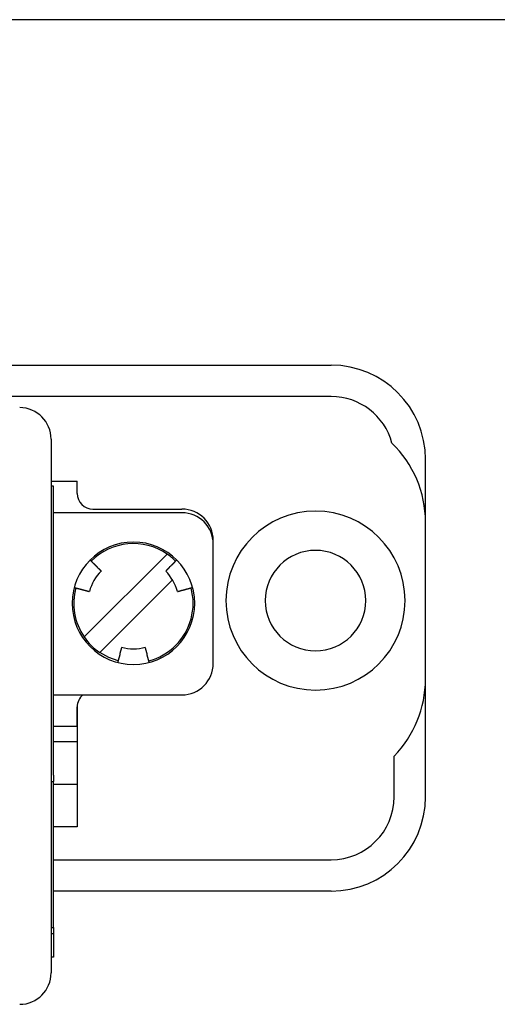
# Model space of a CAD drawing. Units: inches. Extents: x 2530 to 5631, y 475 to 4677.
# Drawn here: x 3918 to 3933, y 722 to 754 of the extents above; entities that cross this region are included whole.
import ezdxf

# ---------------------------------------------------------------- set-up
doc = ezdxf.new("R2010")
doc.units = ezdxf.units.IN
doc.header["$MEASUREMENT"] = 0

msp = doc.modelspace()

# ---------------------------------------------------------------- linework, layer by layer
at = {"color": 7, "linetype": 'Continuous'}
for p, q in [((3979.642, 753.609), (3872.525, 753.609)), ((3900.363, 742.609), (3928.193, 742.609)), ((3928.193, 741.609), (3900.363, 741.609)), ((3919.278, 740.254), (3919.278, 723.254)), ((3931.193, 737.609), (3931.193, 739.609)), ((3919.278, 738.909), (3920.108, 738.909)), ((3919.358, 738.754), (3919.278, 738.754)), ((3919.358, 729.554), (3919.358, 738.754)), ((3920.108, 738.524), (3920.108, 738.909)), ((3923.438, 737.909), (3919.358, 737.909)), ((3920.608, 738.024), (3923.438, 738.024)), ((3931.193, 732.609), (3931.193, 737.609)), ((3924.438, 733.109), (3924.438, 736.909)), ((3920.33, 733.951), (3922.971, 736.592)), ((3923.141, 735.771), (3920.825, 733.456)), ((3931.193, 728.859), (3931.193, 732.609)), ((3919.358, 732.109), (3923.438, 732.109)), ((3920.108, 731.724), (3920.108, 727.909)), ((3920.108, 731.109), (3920.108, 731.724)), ((3919.358, 731.109), (3920.108, 731.109)), ((3920.108, 730.609), (3919.358, 730.609)), ((3930.193, 728.859), (3930.193, 730.159)), ((3919.278, 729.354), (3919.358, 729.354)), ((3919.358, 729.554), (3919.358, 729.354)), ((3919.358, 724.701), (3919.358, 729.354)), ((3920.108, 729.249), (3919.358, 729.249)), ((3920.108, 727.909), (3919.358, 727.909)), ((3919.358, 726.859), (3928.193, 726.859)), ((3928.193, 725.859), (3919.358, 725.859)), ((3919.278, 724.701), (3919.358, 724.701)), ((3919.358, 724.701), (3919.358, 724.504)), ((3919.278, 724.504), (3919.358, 724.504)), ((3919.358, 724.504), (3919.358, 723.945)), ((3919.358, 723.754), (3919.278, 723.754)), ((3919.358, 723.945), (3919.358, 723.754))]:
    msp.add_line(p, q, dxfattribs=at)
at = {"color": 7, "linetype": 'Continuous', "flags": 128}
msp.add_lwpolyline([(3921.408, 733.188), (3921.112, 733.295), (3920.825, 733.456)], dxfattribs=at)
at = {"color": 7}
for points in [[(3920.87, 736.054, 0), (3920.87, 736.054, 0), (3920.87, 736.054, 0), (3920.87, 736.054, 0), (3920.87, 736.053, 0), (3920.87, 736.053, 0), (3920.87, 736.053, 0), (3920.87, 736.053, 0), (3920.87, 736.053, 0), (3920.87, 736.053, 0), (3920.87, 736.053, 0), (3920.87, 736.052, 0), (3920.87, 736.052, 0), (3920.87, 736.052, 0), (3920.87, 736.052, 0), (3920.87, 736.052, 0), (3920.87, 736.052, 0), (3920.87, 736.052, 0), (3920.87, 736.052, 0), (3920.87, 736.052, 0), (3920.87, 736.052, 0), (3920.87, 736.052, 0), (3920.87, 736.052, 0), (3920.87, 736.052, 0), (3920.87, 736.052, 0), (3920.87, 736.052, 0), (3920.87, 736.053, 0), (3920.87, 736.053, 0), (3920.87, 736.053, 0), (3920.87, 736.053, 0), (3920.87, 736.053, 0), (3920.87, 736.054, 0), (3920.87, 736.054, 0), (3920.87, 736.054, 0), (3920.87, 736.054, 0), (3920.87, 736.055, 0), (3920.87, 736.055, 0), (3920.87, 736.055, 0), (3920.87, 736.056, 0), (3920.87, 736.056, 0), (3920.87, 736.056, 0), (3920.87, 736.057, 0), (3920.87, 736.057, 0), (3920.86, 736.058, 0), (3920.86, 736.058, 0), (3920.86, 736.059, 0), (3920.86, 736.059, 0), (3920.86, 736.06, 0), (3920.86, 736.06, 0), (3920.86, 736.061, 0), (3920.86, 736.061, 0), (3920.86, 736.062, 0), (3920.86, 736.062, 0), (3920.86, 736.063, 0), (3920.86, 736.064, 0), (3920.86, 736.064, 0), (3920.86, 736.065, 0), (3920.86, 736.065, 0), (3920.86, 736.066, 0), (3920.86, 736.067, 0), (3920.86, 736.067, 0), (3920.85, 736.068, 0), (3920.85, 736.069, 0), (3920.85, 736.07, 0), (3920.85, 736.07, 0), (3920.85, 736.071, 0), (3920.85, 736.072, 0), (3920.85, 736.073, 0), (3920.85, 736.073, 0), (3920.85, 736.074, 0), (3920.85, 736.075, 0), (3920.85, 736.076, 0), (3920.85, 736.076, 0), (3920.85, 736.077, 0), (3920.84, 736.078, 0), (3920.84, 736.079, 0), (3920.84, 736.08, 0), (3920.84, 736.081, 0), (3920.84, 736.081, 0), (3920.84, 736.082, 0), (3920.84, 736.083, 0), (3920.84, 736.084, 0), (3920.84, 736.085, 0), (3920.84, 736.086, 0), (3920.84, 736.087, 0), (3920.83, 736.088, 0), (3920.83, 736.089, 0), (3920.83, 736.09, 0), (3920.83, 736.09, 0), (3920.83, 736.091, 0), (3920.83, 736.092, 0), (3920.83, 736.093, 0), (3920.83, 736.094, 0), (3920.83, 736.095, 0), (3920.83, 736.096, 0), (3920.83, 736.097, 0), (3920.82, 736.098, 0), (3920.82, 736.099, 0), (3920.82, 736.1, 0), (3920.82, 736.101, 0), (3920.82, 736.102, 0), (3920.82, 736.103, 0), (3920.82, 736.104, 0), (3920.82, 736.105, 0), (3920.82, 736.106, 0), (3920.82, 736.107, 0), (3920.81, 736.108, 0), (3920.81, 736.109, 0), (3920.81, 736.111, 0), (3920.81, 736.112, 0), (3920.81, 736.113, 0), (3920.81, 736.114, 0), (3920.81, 736.115, 0), (3920.81, 736.116, 0), (3920.81, 736.117, 0), (3920.8, 736.118, 0), (3920.8, 736.119, 0), (3920.8, 736.121, 0), (3920.8, 736.122, 0), (3920.8, 736.123, 0), (3920.8, 736.124, 0), (3920.8, 736.125, 0), (3920.8, 736.126, 0), (3920.79, 736.128, 0), (3920.79, 736.129, 0), (3920.79, 736.13, 0), (3920.79, 736.131, 0), (3920.79, 736.132, 0), (3920.79, 736.134, 0), (3920.79, 736.135, 0), (3920.79, 736.136, 0), (3920.79, 736.137, 0), (3920.78, 736.139, 0), (3920.78, 736.14, 0), (3920.78, 736.141, 0), (3920.78, 736.142, 0), (3920.78, 736.144, 0), (3920.78, 736.145, 0), (3920.78, 736.146, 0), (3920.77, 736.148, 0), (3920.77, 736.149, 0), (3920.77, 736.15, 0), (3920.77, 736.152, 0), (3920.77, 736.153, 0), (3920.77, 736.154, 0), (3920.77, 736.156, 0), (3920.77, 736.157, 0), (3920.76, 736.158, 0), (3920.76, 736.16, 0), (3920.76, 736.161, 0), (3920.76, 736.163, 0), (3920.76, 736.164, 0), (3920.76, 736.165, 0), (3920.76, 736.167, 0), (3920.75, 736.168, 0), (3920.75, 736.17, 0), (3920.75, 736.171, 0), (3920.75, 736.173, 0), (3920.75, 736.174, 0), (3920.75, 736.176, 0), (3920.75, 736.177, 0), (3920.74, 736.179, 0), (3920.74, 736.18, 0), (3920.74, 736.182, 0), (3920.74, 736.183, 0), (3920.74, 736.185, 0), (3920.74, 736.186, 0), (3920.73, 736.188, 0), (3920.73, 736.189, 0), (3920.73, 736.191, 0), (3920.73, 736.192, 0), (3920.73, 736.194, 0), (3920.73, 736.195, 0), (3920.73, 736.197, 0), (3920.72, 736.198, 0), (3920.72, 736.2, 0), (3920.72, 736.202, 0), (3920.72, 736.203, 0), (3920.72, 736.205, 0), (3920.72, 736.206, 0), (3920.71, 736.208, 0), (3920.71, 736.21, 0), (3920.71, 736.211, 0), (3920.71, 736.213, 0), (3920.71, 736.215, 0), (3920.71, 736.216, 0), (3920.7, 736.218, 0), (3920.7, 736.22, 0), (3920.7, 736.221, 0), (3920.7, 736.223, 0), (3920.7, 736.225, 0), (3920.7, 736.226, 0), (3920.69, 736.228, 0), (3920.69, 736.23, 0), (3920.69, 736.231, 0), (3920.69, 736.233, 0), (3920.69, 736.235, 0), (3920.69, 736.236, 0), (3920.68, 736.238, 0), (3920.68, 736.24, 0), (3920.68, 736.242, 0), (3920.68, 736.243, 0), (3920.68, 736.245, 0), (3920.68, 736.247, 0), (3920.67, 736.248, 0), (3920.67, 736.25, 0), (3920.67, 736.252, 0), (3920.67, 736.254, 0), (3920.67, 736.255, 0), (3920.67, 736.257, 0), (3920.66, 736.259, 0), (3920.66, 736.261, 0), (3920.66, 736.263, 0), (3920.66, 736.264, 0), (3920.66, 736.266, 0), (3920.65, 736.268, 0), (3920.65, 736.27, 0), (3920.65, 736.271, 0), (3920.65, 736.273, 0), (3920.65, 736.275, 0), (3920.65, 736.277, 0), (3920.64, 736.279, 0), (3920.64, 736.28, 0), (3920.64, 736.282, 0), (3920.64, 736.284, 0), (3920.64, 736.286, 0), (3920.63, 736.288, 0), (3920.63, 736.29, 0), (3920.63, 736.291, 0), (3920.63, 736.293, 0), (3920.63, 736.295, 0), (3920.63, 736.297, 0), (3920.62, 736.299, 0), (3920.62, 736.301, 0), (3920.62, 736.303, 0), (3920.62, 736.304, 0), (3920.62, 736.306, 0), (3920.61, 736.308, 0), (3920.61, 736.31, 0), (3920.61, 736.312, 0), (3920.61, 736.314, 0), (3920.61, 736.316, 0), (3920.61, 736.317, 0), (3920.6, 736.319, 0), (3920.6, 736.321, 0), (3920.6, 736.323, 0), (3920.6, 736.325, 0), (3920.6, 736.327, 0), (3920.59, 736.329, 0), (3920.59, 736.331, 0), (3920.59, 736.332, 0), (3920.59, 736.334, 0), (3920.59, 736.336, 0), (3920.58, 736.338, 0), (3920.58, 736.34, 0), (3920.58, 736.342, 0), (3920.58, 736.344, 0), (3920.58, 736.346, 0), (3920.57, 736.348, 0), (3920.57, 736.35, 0), (3920.57, 736.351, 0), (3920.57, 736.353, 0), (3920.57, 736.355, 0), (3920.57, 736.357, 0), (3920.56, 736.359, 0), (3920.56, 736.361, 0), (3920.56, 736.363, 0), (3920.56, 736.365, 0), (3920.56, 736.367, 0), (3920.55, 736.369, 0), (3920.55, 736.371, 0), (3920.55, 736.373, 0), (3920.55, 736.374, 0), (3920.55, 736.376, 0), (3920.54, 736.378, 0), (3920.54, 736.38, 0), (3920.54, 736.382, 0), (3920.54, 736.384, 0), (3920.54, 736.386, 0), (3920.53, 736.388, 0), (3920.53, 736.39, 0), (3920.53, 736.392, 0), (3920.53, 736.394, 0), (3920.53, 736.396, 0), (3920.53, 736.397, 0), (3920.52, 736.399, 0), (3920.52, 736.401, 0), (3920.52, 736.403, 0)], [(3923.28, 736.403, 0), (3923.27, 736.401, 0), (3923.27, 736.399, 0), (3923.27, 736.397, 0), (3923.27, 736.395, 0), (3923.27, 736.392, 0), (3923.26, 736.39, 0), (3923.26, 736.388, 0), (3923.26, 736.386, 0), (3923.26, 736.384, 0), (3923.26, 736.382, 0), (3923.25, 736.379, 0), (3923.25, 736.377, 0), (3923.25, 736.375, 0), (3923.25, 736.373, 0), (3923.24, 736.371, 0), (3923.24, 736.368, 0), (3923.24, 736.366, 0), (3923.24, 736.364, 0), (3923.24, 736.362, 0), (3923.23, 736.36, 0), (3923.23, 736.358, 0), (3923.23, 736.355, 0), (3923.23, 736.353, 0), (3923.22, 736.351, 0), (3923.22, 736.349, 0), (3923.22, 736.347, 0), (3923.22, 736.345, 0), (3923.22, 736.343, 0), (3923.21, 736.34, 0), (3923.21, 736.338, 0), (3923.21, 736.336, 0), (3923.21, 736.334, 0), (3923.21, 736.332, 0), (3923.2, 736.33, 0), (3923.2, 736.328, 0), (3923.2, 736.325, 0), (3923.2, 736.323, 0), (3923.19, 736.321, 0), (3923.19, 736.319, 0), (3923.19, 736.317, 0), (3923.19, 736.315, 0), (3923.19, 736.313, 0), (3923.18, 736.311, 0), (3923.18, 736.309, 0), (3923.18, 736.306, 0), (3923.18, 736.304, 0), (3923.18, 736.302, 0), (3923.17, 736.3, 0), (3923.17, 736.298, 0), (3923.17, 736.296, 0), (3923.17, 736.294, 0), (3923.17, 736.292, 0), (3923.16, 736.29, 0), (3923.16, 736.288, 0), (3923.16, 736.286, 0), (3923.16, 736.284, 0), (3923.16, 736.282, 0), (3923.15, 736.28, 0), (3923.15, 736.278, 0), (3923.15, 736.275, 0), (3923.15, 736.273, 0), (3923.15, 736.271, 0), (3923.14, 736.269, 0), (3923.14, 736.267, 0), (3923.14, 736.265, 0), (3923.14, 736.263, 0), (3923.14, 736.261, 0), (3923.13, 736.259, 0), (3923.13, 736.257, 0), (3923.13, 736.255, 0), (3923.13, 736.253, 0), (3923.13, 736.251, 0), (3923.12, 736.249, 0), (3923.12, 736.248, 0), (3923.12, 736.246, 0), (3923.12, 736.244, 0), (3923.12, 736.242, 0), (3923.11, 736.24, 0), (3923.11, 736.238, 0), (3923.11, 736.236, 0), (3923.11, 736.234, 0), (3923.11, 736.232, 0), (3923.1, 736.23, 0), (3923.1, 736.228, 0), (3923.1, 736.226, 0), (3923.1, 736.224, 0), (3923.1, 736.223, 0), (3923.09, 736.221, 0), (3923.09, 736.219, 0), (3923.09, 736.217, 0), (3923.09, 736.215, 0), (3923.09, 736.213, 0), (3923.09, 736.211, 0), (3923.08, 736.21, 0), (3923.08, 736.208, 0), (3923.08, 736.206, 0), (3923.08, 736.204, 0), (3923.08, 736.202, 0), (3923.07, 736.201, 0), (3923.07, 736.199, 0), (3923.07, 736.197, 0), (3923.07, 736.195, 0), (3923.07, 736.194, 0), (3923.07, 736.192, 0), (3923.06, 736.19, 0), (3923.06, 736.188, 0), (3923.06, 736.187, 0), (3923.06, 736.185, 0), (3923.06, 736.183, 0), (3923.06, 736.182, 0), (3923.05, 736.18, 0), (3923.05, 736.178, 0), (3923.05, 736.177, 0), (3923.05, 736.175, 0), (3923.05, 736.173, 0), (3923.05, 736.172, 0), (3923.04, 736.17, 0), (3923.04, 736.168, 0), (3923.04, 736.167, 0), (3923.04, 736.165, 0), (3923.04, 736.164, 0), (3923.04, 736.162, 0), (3923.03, 736.16, 0), (3923.03, 736.159, 0), (3923.03, 736.157, 0), (3923.03, 736.156, 0), (3923.03, 736.154, 0), (3923.03, 736.153, 0), (3923.02, 736.151, 0), (3923.02, 736.15, 0), (3923.02, 736.148, 0), (3923.02, 736.147, 0), (3923.02, 736.145, 0), (3923.02, 736.144, 0), (3923.02, 736.142, 0), (3923.01, 736.141, 0), (3923.01, 736.139, 0), (3923.01, 736.138, 0), (3923.01, 736.136, 0), (3923.01, 736.135, 0), (3923.01, 736.134, 0), (3923.01, 736.132, 0), (3923, 736.131, 0), (3923, 736.129, 0), (3923, 736.128, 0), (3923, 736.127, 0), (3923, 736.125, 0), (3923, 736.124, 0), (3923, 736.123, 0), (3923, 736.121, 0), (3922.99, 736.12, 0), (3922.99, 736.119, 0), (3922.99, 736.117, 0), (3922.99, 736.116, 0), (3922.99, 736.115, 0), (3922.99, 736.114, 0), (3922.99, 736.112, 0), (3922.98, 736.111, 0), (3922.98, 736.11, 0), (3922.98, 736.109, 0), (3922.98, 736.107, 0), (3922.98, 736.106, 0), (3922.98, 736.105, 0), (3922.98, 736.104, 0), (3922.98, 736.103, 0), (3922.98, 736.101, 0), (3922.97, 736.1, 0), (3922.97, 736.099, 0), (3922.97, 736.098, 0), (3922.97, 736.097, 0), (3922.97, 736.096, 0), (3922.97, 736.095, 0), (3922.97, 736.093, 0), (3922.97, 736.092, 0), (3922.96, 736.091, 0), (3922.96, 736.09, 0), (3922.96, 736.089, 0), (3922.96, 736.088, 0), (3922.96, 736.087, 0), (3922.96, 736.086, 0), (3922.96, 736.085, 0), (3922.96, 736.084, 0), (3922.96, 736.083, 0), (3922.96, 736.082, 0), (3922.95, 736.081, 0), (3922.95, 736.08, 0), (3922.95, 736.079, 0), (3922.95, 736.078, 0), (3922.95, 736.078, 0), (3922.95, 736.077, 0), (3922.95, 736.076, 0), (3922.95, 736.075, 0), (3922.95, 736.074, 0), (3922.95, 736.073, 0), (3922.95, 736.072, 0), (3922.95, 736.072, 0), (3922.94, 736.071, 0), (3922.94, 736.07, 0), (3922.94, 736.069, 0), (3922.94, 736.069, 0), (3922.94, 736.068, 0), (3922.94, 736.067, 0), (3922.94, 736.067, 0), (3922.94, 736.066, 0), (3922.94, 736.065, 0), (3922.94, 736.065, 0), (3922.94, 736.064, 0), (3922.94, 736.063, 0), (3922.94, 736.063, 0), (3922.94, 736.062, 0), (3922.94, 736.062, 0), (3922.94, 736.061, 0), (3922.93, 736.061, 0), (3922.93, 736.06, 0), (3922.93, 736.06, 0), (3922.93, 736.059, 0), (3922.93, 736.059, 0), (3922.93, 736.059, 0), (3922.93, 736.058, 0), (3922.93, 736.058, 0), (3922.93, 736.058, 0), (3922.93, 736.057, 0), (3922.93, 736.057, 0), (3922.93, 736.057, 0), (3922.93, 736.057, 0), (3922.93, 736.056, 0), (3922.93, 736.056, 0), (3922.93, 736.056, 0), (3922.93, 736.056, 0), (3922.93, 736.055, 0), (3922.93, 736.055, 0), (3922.93, 736.055, 0), (3922.93, 736.055, 0), (3922.93, 736.055, 0), (3922.93, 736.055, 0), (3922.93, 736.055, 0), (3922.93, 736.055, 0), (3922.93, 736.055, 0), (3922.93, 736.054, 0), (3922.93, 736.054, 0), (3922.93, 736.054, 0), (3922.93, 736.054, 0), (3922.93, 736.054, 0), (3922.93, 736.054, 0), (3922.93, 736.054, 0), (3922.93, 736.054, 0), (3922.93, 736.054, 0), (3922.93, 736.054, 0), (3922.93, 736.054, 0), (3922.93, 736.054, 0), (3922.93, 736.054, 0), (3922.93, 736.054, 0), (3922.93, 736.054, 0), (3922.93, 736.054, 0), (3922.93, 736.054, 0)], [(3920.01, 735.529, 0), (3920.02, 735.528, 0), (3920.02, 735.528, 0), (3920.02, 735.527, 0), (3920.03, 735.526, 0), (3920.03, 735.525, 0), (3920.03, 735.524, 0), (3920.04, 735.524, 0), (3920.04, 735.523, 0), (3920.04, 735.522, 0), (3920.04, 735.521, 0), (3920.05, 735.52, 0), (3920.05, 735.52, 0), (3920.05, 735.519, 0), (3920.06, 735.518, 0), (3920.06, 735.517, 0), (3920.06, 735.516, 0), (3920.07, 735.516, 0), (3920.07, 735.515, 0), (3920.07, 735.514, 0), (3920.07, 735.513, 0), (3920.08, 735.512, 0), (3920.08, 735.512, 0), (3920.08, 735.511, 0), (3920.09, 735.51, 0), (3920.09, 735.509, 0), (3920.09, 735.508, 0), (3920.09, 735.508, 0), (3920.1, 735.507, 0), (3920.1, 735.506, 0), (3920.1, 735.505, 0), (3920.11, 735.504, 0), (3920.11, 735.504, 0), (3920.11, 735.503, 0), (3920.12, 735.502, 0), (3920.12, 735.501, 0), (3920.12, 735.501, 0), (3920.12, 735.5, 0), (3920.13, 735.499, 0), (3920.13, 735.498, 0), (3920.13, 735.497, 0), (3920.14, 735.497, 0), (3920.14, 735.496, 0), (3920.14, 735.495, 0), (3920.14, 735.494, 0), (3920.15, 735.494, 0), (3920.15, 735.493, 0), (3920.15, 735.492, 0), (3920.16, 735.491, 0), (3920.16, 735.491, 0), (3920.16, 735.49, 0), (3920.16, 735.489, 0), (3920.17, 735.488, 0), (3920.17, 735.487, 0), (3920.17, 735.487, 0), (3920.18, 735.486, 0), (3920.18, 735.485, 0), (3920.18, 735.484, 0), (3920.18, 735.484, 0), (3920.19, 735.483, 0), (3920.19, 735.482, 0), (3920.19, 735.481, 0), (3920.19, 735.481, 0), (3920.2, 735.48, 0), (3920.2, 735.479, 0), (3920.2, 735.479, 0), (3920.21, 735.478, 0), (3920.21, 735.477, 0), (3920.21, 735.476, 0), (3920.21, 735.476, 0), (3920.22, 735.475, 0), (3920.22, 735.474, 0), (3920.22, 735.473, 0), (3920.22, 735.473, 0), (3920.23, 735.472, 0), (3920.23, 735.471, 0), (3920.23, 735.471, 0), (3920.24, 735.47, 0), (3920.24, 735.469, 0), (3920.24, 735.468, 0), (3920.24, 735.468, 0), (3920.25, 735.467, 0), (3920.25, 735.466, 0), (3920.25, 735.466, 0), (3920.25, 735.465, 0), (3920.26, 735.464, 0), (3920.26, 735.464, 0), (3920.26, 735.463, 0), (3920.26, 735.462, 0), (3920.27, 735.461, 0), (3920.27, 735.461, 0), (3920.27, 735.46, 0), (3920.27, 735.459, 0), (3920.28, 735.459, 0), (3920.28, 735.458, 0), (3920.28, 735.457, 0), (3920.28, 735.457, 0), (3920.29, 735.456, 0), (3920.29, 735.455, 0), (3920.29, 735.455, 0), (3920.29, 735.454, 0), (3920.3, 735.454, 0), (3920.3, 735.453, 0), (3920.3, 735.452, 0), (3920.3, 735.452, 0), (3920.31, 735.451, 0), (3920.31, 735.45, 0), (3920.31, 735.45, 0), (3920.31, 735.449, 0), (3920.32, 735.448, 0), (3920.32, 735.448, 0), (3920.32, 735.447, 0), (3920.32, 735.447, 0), (3920.32, 735.446, 0), (3920.33, 735.445, 0), (3920.33, 735.445, 0), (3920.33, 735.444, 0), (3920.33, 735.444, 0), (3920.34, 735.443, 0), (3920.34, 735.442, 0), (3920.34, 735.442, 0), (3920.34, 735.441, 0), (3920.34, 735.441, 0), (3920.35, 735.44, 0), (3920.35, 735.439, 0), (3920.35, 735.439, 0), (3920.35, 735.438, 0), (3920.36, 735.438, 0), (3920.36, 735.437, 0), (3920.36, 735.437, 0), (3920.36, 735.436, 0), (3920.36, 735.436, 0), (3920.37, 735.435, 0), (3920.37, 735.434, 0), (3920.37, 735.434, 0), (3920.37, 735.433, 0), (3920.37, 735.433, 0), (3920.38, 735.432, 0), (3920.38, 735.432, 0), (3920.38, 735.431, 0), (3920.38, 735.431, 0), (3920.38, 735.43, 0), (3920.39, 735.43, 0), (3920.39, 735.429, 0), (3920.39, 735.429, 0), (3920.39, 735.428, 0), (3920.39, 735.428, 0), (3920.39, 735.427, 0), (3920.4, 735.427, 0), (3920.4, 735.426, 0), (3920.4, 735.426, 0), (3920.4, 735.425, 0), (3920.4, 735.425, 0), (3920.41, 735.424, 0), (3920.41, 735.424, 0), (3920.41, 735.423, 0), (3920.41, 735.423, 0), (3920.41, 735.422, 0), (3920.41, 735.422, 0), (3920.42, 735.422, 0), (3920.42, 735.421, 0), (3920.42, 735.421, 0), (3920.42, 735.42, 0), (3920.42, 735.42, 0), (3920.42, 735.419, 0), (3920.43, 735.419, 0), (3920.43, 735.418, 0), (3920.43, 735.418, 0), (3920.43, 735.418, 0), (3920.43, 735.417, 0), (3920.43, 735.417, 0), (3920.44, 735.416, 0), (3920.44, 735.416, 0), (3920.44, 735.416, 0), (3920.44, 735.415, 0), (3920.44, 735.415, 0), (3920.44, 735.414, 0), (3920.44, 735.414, 0), (3920.45, 735.414, 0), (3920.45, 735.413, 0), (3920.45, 735.413, 0), (3920.45, 735.413, 0), (3920.45, 735.412, 0), (3920.45, 735.412, 0), (3920.45, 735.411, 0), (3920.45, 735.411, 0), (3920.46, 735.411, 0), (3920.46, 735.41, 0), (3920.46, 735.41, 0), (3920.46, 735.41, 0), (3920.46, 735.409, 0), (3920.46, 735.409, 0), (3920.46, 735.409, 0), (3920.46, 735.409, 0), (3920.47, 735.408, 0), (3920.47, 735.408, 0), (3920.47, 735.408, 0), (3920.47, 735.407, 0), (3920.47, 735.407, 0), (3920.47, 735.407, 0), (3920.47, 735.407, 0), (3920.47, 735.406, 0), (3920.47, 735.406, 0), (3920.47, 735.406, 0), (3920.48, 735.406, 0), (3920.48, 735.405, 0), (3920.48, 735.405, 0), (3920.48, 735.405, 0), (3920.48, 735.405, 0), (3920.48, 735.404, 0), (3920.48, 735.404, 0), (3920.48, 735.404, 0), (3920.48, 735.404, 0), (3920.48, 735.404, 0), (3920.48, 735.404, 0), (3920.48, 735.403, 0), (3920.48, 735.403, 0), (3920.48, 735.403, 0), (3920.49, 735.403, 0), (3920.49, 735.403, 0), (3920.49, 735.403, 0), (3920.49, 735.403, 0), (3920.49, 735.402, 0), (3920.49, 735.402, 0), (3920.49, 735.402, 0), (3920.49, 735.402, 0), (3920.49, 735.402, 0), (3920.49, 735.402, 0), (3920.49, 735.402, 0), (3920.49, 735.402, 0), (3920.49, 735.402, 0), (3920.49, 735.402, 0), (3920.49, 735.402, 0), (3920.49, 735.402, 0), (3920.49, 735.402, 0), (3920.49, 735.402, 0), (3920.49, 735.401, 0), (3920.49, 735.401, 0), (3920.49, 735.401, 0), (3920.49, 735.401, 0), (3920.49, 735.401, 0), (3920.49, 735.401, 0), (3920.49, 735.401, 0), (3920.49, 735.401, 0), (3920.49, 735.401, 0), (3920.49, 735.401, 0), (3920.49, 735.401, 0), (3920.49, 735.401, 0), (3920.49, 735.401, 0), (3920.49, 735.401, 0), (3920.49, 735.401, 0), (3920.49, 735.401, 0), (3920.49, 735.401, 0), (3920.49, 735.401, 0), (3920.49, 735.401, 0), (3920.49, 735.401, 0)], [(3923.3, 735.401, 0), (3923.3, 735.401, 0), (3923.3, 735.401, 0), (3923.3, 735.401, 0), (3923.3, 735.401, 0), (3923.3, 735.401, 0), (3923.3, 735.401, 0), (3923.3, 735.401, 0), (3923.3, 735.401, 0), (3923.3, 735.401, 0), (3923.3, 735.401, 0), (3923.3, 735.401, 0), (3923.3, 735.401, 0), (3923.3, 735.401, 0), (3923.3, 735.401, 0), (3923.3, 735.401, 0), (3923.3, 735.401, 0), (3923.3, 735.401, 0), (3923.3, 735.401, 0), (3923.3, 735.401, 0), (3923.3, 735.401, 0), (3923.3, 735.401, 0), (3923.3, 735.401, 0), (3923.3, 735.401, 0), (3923.3, 735.401, 0), (3923.3, 735.401, 0), (3923.3, 735.401, 0), (3923.3, 735.401, 0), (3923.3, 735.401, 0), (3923.3, 735.401, 0), (3923.3, 735.401, 0), (3923.3, 735.401, 0), (3923.3, 735.401, 0), (3923.3, 735.401, 0), (3923.31, 735.401, 0), (3923.31, 735.402, 0), (3923.31, 735.402, 0), (3923.31, 735.402, 0), (3923.31, 735.402, 0), (3923.31, 735.402, 0), (3923.31, 735.402, 0), (3923.31, 735.402, 0), (3923.31, 735.402, 0), (3923.31, 735.403, 0), (3923.31, 735.403, 0), (3923.31, 735.403, 0), (3923.31, 735.403, 0), (3923.31, 735.403, 0), (3923.31, 735.404, 0), (3923.31, 735.404, 0), (3923.31, 735.404, 0), (3923.32, 735.404, 0), (3923.32, 735.404, 0), (3923.32, 735.405, 0), (3923.32, 735.405, 0), (3923.32, 735.405, 0), (3923.32, 735.405, 0), (3923.32, 735.405, 0), (3923.32, 735.406, 0), (3923.32, 735.406, 0), (3923.32, 735.406, 0), (3923.32, 735.406, 0), (3923.32, 735.407, 0), (3923.33, 735.407, 0), (3923.33, 735.407, 0), (3923.33, 735.407, 0), (3923.33, 735.408, 0), (3923.33, 735.408, 0), (3923.33, 735.408, 0), (3923.33, 735.409, 0), (3923.33, 735.409, 0), (3923.33, 735.409, 0), (3923.34, 735.409, 0), (3923.34, 735.41, 0), (3923.34, 735.41, 0), (3923.34, 735.41, 0), (3923.34, 735.411, 0), (3923.34, 735.411, 0), (3923.34, 735.411, 0), (3923.34, 735.412, 0), (3923.34, 735.412, 0), (3923.35, 735.412, 0), (3923.35, 735.413, 0), (3923.35, 735.413, 0), (3923.35, 735.413, 0), (3923.35, 735.414, 0), (3923.35, 735.414, 0), (3923.35, 735.414, 0), (3923.35, 735.415, 0), (3923.36, 735.415, 0), (3923.36, 735.415, 0), (3923.36, 735.416, 0), (3923.36, 735.416, 0), (3923.36, 735.416, 0), (3923.36, 735.417, 0), (3923.36, 735.417, 0), (3923.36, 735.417, 0), (3923.37, 735.418, 0), (3923.37, 735.418, 0), (3923.37, 735.419, 0), (3923.37, 735.419, 0), (3923.37, 735.419, 0), (3923.37, 735.42, 0), (3923.37, 735.42, 0), (3923.38, 735.42, 0), (3923.38, 735.421, 0), (3923.38, 735.421, 0), (3923.38, 735.422, 0), (3923.38, 735.422, 0), (3923.38, 735.422, 0), (3923.38, 735.423, 0), (3923.39, 735.423, 0), (3923.39, 735.424, 0), (3923.39, 735.424, 0), (3923.39, 735.424, 0), (3923.39, 735.425, 0), (3923.39, 735.425, 0), (3923.4, 735.426, 0), (3923.4, 735.426, 0), (3923.4, 735.426, 0), (3923.4, 735.427, 0), (3923.4, 735.427, 0), (3923.4, 735.428, 0), (3923.41, 735.428, 0), (3923.41, 735.429, 0), (3923.41, 735.429, 0), (3923.41, 735.43, 0), (3923.41, 735.43, 0), (3923.41, 735.43, 0), (3923.42, 735.431, 0), (3923.42, 735.431, 0), (3923.42, 735.432, 0), (3923.42, 735.432, 0), (3923.42, 735.433, 0), (3923.42, 735.433, 0), (3923.43, 735.434, 0), (3923.43, 735.434, 0), (3923.43, 735.435, 0), (3923.43, 735.435, 0), (3923.43, 735.436, 0), (3923.43, 735.436, 0), (3923.44, 735.437, 0), (3923.44, 735.437, 0), (3923.44, 735.437, 0), (3923.44, 735.438, 0), (3923.44, 735.438, 0), (3923.45, 735.439, 0), (3923.45, 735.439, 0), (3923.45, 735.44, 0), (3923.45, 735.441, 0), (3923.45, 735.441, 0), (3923.45, 735.442, 0), (3923.46, 735.442, 0), (3923.46, 735.443, 0), (3923.46, 735.443, 0), (3923.46, 735.444, 0), (3923.46, 735.444, 0), (3923.47, 735.445, 0), (3923.47, 735.445, 0), (3923.47, 735.446, 0), (3923.47, 735.446, 0), (3923.47, 735.447, 0), (3923.48, 735.447, 0), (3923.48, 735.448, 0), (3923.48, 735.449, 0), (3923.48, 735.449, 0), (3923.49, 735.45, 0), (3923.49, 735.45, 0), (3923.49, 735.451, 0), (3923.49, 735.451, 0), (3923.49, 735.452, 0), (3923.5, 735.452, 0), (3923.5, 735.453, 0), (3923.5, 735.454, 0), (3923.5, 735.454, 0), (3923.5, 735.455, 0), (3923.51, 735.455, 0), (3923.51, 735.456, 0), (3923.51, 735.456, 0), (3923.51, 735.457, 0), (3923.52, 735.458, 0), (3923.52, 735.458, 0), (3923.52, 735.459, 0), (3923.52, 735.459, 0), (3923.52, 735.46, 0), (3923.53, 735.461, 0), (3923.53, 735.461, 0), (3923.53, 735.462, 0), (3923.53, 735.462, 0), (3923.54, 735.463, 0), (3923.54, 735.464, 0), (3923.54, 735.464, 0), (3923.54, 735.465, 0), (3923.54, 735.466, 0), (3923.55, 735.466, 0), (3923.55, 735.467, 0), (3923.55, 735.467, 0), (3923.55, 735.468, 0), (3923.56, 735.469, 0), (3923.56, 735.469, 0), (3923.56, 735.47, 0), (3923.56, 735.471, 0), (3923.57, 735.471, 0), (3923.57, 735.472, 0), (3923.57, 735.472, 0), (3923.57, 735.473, 0), (3923.57, 735.474, 0), (3923.58, 735.474, 0), (3923.58, 735.475, 0), (3923.58, 735.476, 0), (3923.58, 735.476, 0), (3923.59, 735.477, 0), (3923.59, 735.478, 0), (3923.59, 735.478, 0), (3923.59, 735.479, 0), (3923.6, 735.48, 0), (3923.6, 735.48, 0), (3923.6, 735.481, 0), (3923.6, 735.482, 0), (3923.61, 735.482, 0), (3923.61, 735.483, 0), (3923.61, 735.483, 0), (3923.61, 735.484, 0), (3923.62, 735.485, 0), (3923.62, 735.485, 0), (3923.62, 735.486, 0), (3923.62, 735.487, 0), (3923.63, 735.487, 0), (3923.63, 735.488, 0), (3923.63, 735.489, 0), (3923.63, 735.49, 0), (3923.64, 735.49, 0), (3923.64, 735.491, 0), (3923.64, 735.492, 0), (3923.64, 735.492, 0), (3923.65, 735.493, 0), (3923.65, 735.494, 0), (3923.65, 735.494, 0), (3923.65, 735.495, 0), (3923.66, 735.496, 0), (3923.66, 735.496, 0), (3923.66, 735.497, 0), (3923.66, 735.498, 0), (3923.67, 735.498, 0), (3923.67, 735.499, 0), (3923.67, 735.5, 0), (3923.67, 735.5, 0), (3923.68, 735.501, 0), (3923.68, 735.502, 0), (3923.68, 735.502, 0), (3923.68, 735.503, 0), (3923.69, 735.504, 0), (3923.69, 735.505, 0), (3923.69, 735.505, 0), (3923.7, 735.506, 0), (3923.7, 735.507, 0), (3923.7, 735.507, 0), (3923.7, 735.508, 0), (3923.71, 735.509, 0), (3923.71, 735.509, 0), (3923.71, 735.51, 0), (3923.71, 735.511, 0), (3923.72, 735.512, 0), (3923.72, 735.512, 0), (3923.72, 735.513, 0), (3923.72, 735.514, 0), (3923.73, 735.514, 0), (3923.73, 735.515, 0), (3923.73, 735.516, 0), (3923.73, 735.516, 0), (3923.74, 735.517, 0), (3923.74, 735.518, 0), (3923.74, 735.519, 0), (3923.74, 735.519, 0), (3923.75, 735.52, 0), (3923.75, 735.521, 0), (3923.75, 735.521, 0), (3923.76, 735.522, 0), (3923.76, 735.523, 0), (3923.76, 735.523, 0), (3923.76, 735.524, 0), (3923.77, 735.525, 0), (3923.77, 735.526, 0), (3923.77, 735.526, 0), (3923.77, 735.527, 0), (3923.78, 735.528, 0), (3923.78, 735.528, 0), (3923.78, 735.529, 0)], [(3921.52, 733.618, 0), (3921.52, 733.618, 0), (3921.52, 733.618, 0), (3921.52, 733.618, 0), (3921.52, 733.619, 0), (3921.52, 733.619, 0), (3921.52, 733.619, 0), (3921.52, 733.619, 0), (3921.52, 733.619, 0), (3921.52, 733.62, 0), (3921.52, 733.62, 0), (3921.52, 733.62, 0), (3921.52, 733.62, 0), (3921.52, 733.62, 0), (3921.52, 733.62, 0), (3921.52, 733.62, 0), (3921.52, 733.621, 0), (3921.52, 733.621, 0), (3921.52, 733.621, 0), (3921.52, 733.621, 0), (3921.52, 733.621, 0), (3921.52, 733.621, 0), (3921.52, 733.62, 0), (3921.52, 733.62, 0), (3921.52, 733.62, 0), (3921.52, 733.62, 0), (3921.52, 733.62, 0), (3921.52, 733.62, 0), (3921.52, 733.619, 0), (3921.52, 733.619, 0), (3921.52, 733.619, 0), (3921.52, 733.619, 0), (3921.52, 733.618, 0), (3921.52, 733.618, 0), (3921.52, 733.617, 0), (3921.52, 733.617, 0), (3921.52, 733.617, 0), (3921.52, 733.616, 0), (3921.52, 733.616, 0), (3921.52, 733.615, 0), (3921.52, 733.615, 0), (3921.52, 733.614, 0), (3921.52, 733.613, 0), (3921.52, 733.613, 0), (3921.52, 733.612, 0), (3921.52, 733.611, 0), (3921.52, 733.611, 0), (3921.52, 733.61, 0), (3921.52, 733.609, 0), (3921.52, 733.609, 0), (3921.52, 733.608, 0), (3921.52, 733.607, 0), (3921.52, 733.606, 0), (3921.52, 733.606, 0), (3921.52, 733.605, 0), (3921.52, 733.604, 0), (3921.52, 733.603, 0), (3921.52, 733.602, 0), (3921.52, 733.601, 0), (3921.52, 733.6, 0), (3921.52, 733.599, 0), (3921.52, 733.599, 0), (3921.52, 733.598, 0), (3921.52, 733.597, 0), (3921.52, 733.596, 0), (3921.51, 733.595, 0), (3921.51, 733.594, 0), (3921.51, 733.593, 0), (3921.51, 733.591, 0), (3921.51, 733.59, 0), (3921.51, 733.589, 0), (3921.51, 733.588, 0), (3921.51, 733.587, 0), (3921.51, 733.586, 0), (3921.51, 733.585, 0), (3921.51, 733.584, 0), (3921.51, 733.583, 0), (3921.51, 733.581, 0), (3921.51, 733.58, 0), (3921.51, 733.579, 0), (3921.51, 733.578, 0), (3921.51, 733.577, 0), (3921.51, 733.575, 0), (3921.51, 733.574, 0), (3921.51, 733.573, 0), (3921.51, 733.572, 0), (3921.51, 733.571, 0), (3921.51, 733.569, 0), (3921.51, 733.568, 0), (3921.51, 733.567, 0), (3921.51, 733.565, 0), (3921.51, 733.564, 0), (3921.51, 733.563, 0), (3921.51, 733.562, 0), (3921.51, 733.56, 0), (3921.51, 733.559, 0), (3921.51, 733.557, 0), (3921.5, 733.556, 0), (3921.5, 733.555, 0), (3921.5, 733.553, 0), (3921.5, 733.552, 0), (3921.5, 733.551, 0), (3921.5, 733.549, 0), (3921.5, 733.548, 0), (3921.5, 733.546, 0), (3921.5, 733.545, 0), (3921.5, 733.543, 0), (3921.5, 733.542, 0), (3921.5, 733.541, 0), (3921.5, 733.539, 0), (3921.5, 733.538, 0), (3921.5, 733.536, 0), (3921.5, 733.535, 0), (3921.5, 733.533, 0), (3921.5, 733.532, 0), (3921.5, 733.53, 0), (3921.5, 733.528, 0), (3921.5, 733.527, 0), (3921.5, 733.525, 0), (3921.5, 733.524, 0), (3921.5, 733.522, 0), (3921.5, 733.521, 0), (3921.49, 733.519, 0), (3921.49, 733.517, 0), (3921.49, 733.516, 0), (3921.49, 733.514, 0), (3921.49, 733.512, 0), (3921.49, 733.511, 0), (3921.49, 733.509, 0), (3921.49, 733.507, 0), (3921.49, 733.506, 0), (3921.49, 733.504, 0), (3921.49, 733.502, 0), (3921.49, 733.501, 0), (3921.49, 733.499, 0), (3921.49, 733.497, 0), (3921.49, 733.495, 0), (3921.49, 733.493, 0), (3921.49, 733.492, 0), (3921.49, 733.49, 0), (3921.49, 733.488, 0), (3921.49, 733.486, 0), (3921.49, 733.484, 0), (3921.48, 733.483, 0), (3921.48, 733.481, 0), (3921.48, 733.479, 0), (3921.48, 733.477, 0), (3921.48, 733.475, 0), (3921.48, 733.473, 0), (3921.48, 733.471, 0), (3921.48, 733.469, 0), (3921.48, 733.468, 0), (3921.48, 733.466, 0), (3921.48, 733.464, 0), (3921.48, 733.462, 0), (3921.48, 733.46, 0), (3921.48, 733.458, 0), (3921.48, 733.456, 0), (3921.48, 733.454, 0), (3921.48, 733.452, 0), (3921.48, 733.45, 0), (3921.48, 733.448, 0), (3921.48, 733.446, 0), (3921.47, 733.444, 0), (3921.47, 733.442, 0), (3921.47, 733.439, 0), (3921.47, 733.437, 0), (3921.47, 733.435, 0), (3921.47, 733.433, 0), (3921.47, 733.431, 0), (3921.47, 733.429, 0), (3921.47, 733.427, 0), (3921.47, 733.425, 0), (3921.47, 733.423, 0), (3921.47, 733.42, 0), (3921.47, 733.418, 0), (3921.47, 733.416, 0), (3921.47, 733.414, 0), (3921.47, 733.412, 0), (3921.47, 733.41, 0), (3921.46, 733.407, 0), (3921.46, 733.405, 0), (3921.46, 733.403, 0), (3921.46, 733.401, 0), (3921.46, 733.398, 0), (3921.46, 733.396, 0), (3921.46, 733.394, 0), (3921.46, 733.392, 0), (3921.46, 733.389, 0), (3921.46, 733.387, 0), (3921.46, 733.385, 0), (3921.46, 733.383, 0), (3921.46, 733.38, 0), (3921.46, 733.378, 0), (3921.46, 733.376, 0), (3921.46, 733.373, 0), (3921.46, 733.371, 0), (3921.45, 733.369, 0), (3921.45, 733.366, 0), (3921.45, 733.364, 0), (3921.45, 733.362, 0), (3921.45, 733.359, 0), (3921.45, 733.357, 0), (3921.45, 733.355, 0), (3921.45, 733.352, 0), (3921.45, 733.35, 0), (3921.45, 733.347, 0), (3921.45, 733.345, 0), (3921.45, 733.343, 0), (3921.45, 733.34, 0), (3921.45, 733.338, 0), (3921.45, 733.335, 0), (3921.44, 733.333, 0), (3921.44, 733.331, 0), (3921.44, 733.328, 0), (3921.44, 733.326, 0), (3921.44, 733.323, 0), (3921.44, 733.321, 0), (3921.44, 733.318, 0), (3921.44, 733.316, 0), (3921.44, 733.313, 0), (3921.44, 733.311, 0), (3921.44, 733.308, 0), (3921.44, 733.306, 0), (3921.44, 733.304, 0), (3921.44, 733.301, 0), (3921.44, 733.299, 0), (3921.43, 733.296, 0), (3921.43, 733.294, 0), (3921.43, 733.291, 0), (3921.43, 733.288, 0), (3921.43, 733.286, 0), (3921.43, 733.283, 0), (3921.43, 733.281, 0), (3921.43, 733.278, 0), (3921.43, 733.276, 0), (3921.43, 733.273, 0), (3921.43, 733.271, 0), (3921.43, 733.268, 0), (3921.43, 733.266, 0), (3921.43, 733.263, 0), (3921.43, 733.261, 0), (3921.42, 733.258, 0), (3921.42, 733.255, 0), (3921.42, 733.253, 0), (3921.42, 733.25, 0), (3921.42, 733.248, 0), (3921.42, 733.245, 0), (3921.42, 733.243, 0), (3921.42, 733.24, 0), (3921.42, 733.237, 0), (3921.42, 733.235, 0), (3921.42, 733.232, 0), (3921.42, 733.23, 0), (3921.42, 733.227, 0), (3921.42, 733.225, 0), (3921.42, 733.222, 0), (3921.41, 733.219, 0), (3921.41, 733.217, 0), (3921.41, 733.214, 0), (3921.41, 733.212, 0), (3921.41, 733.209, 0), (3921.41, 733.206, 0), (3921.41, 733.204, 0), (3921.41, 733.201, 0), (3921.41, 733.199, 0), (3921.41, 733.196, 0), (3921.41, 733.193, 0), (3921.41, 733.191, 0), (3921.41, 733.188, 0), (3921.41, 733.185, 0), (3921.4, 733.183, 0), (3921.4, 733.18, 0), (3921.4, 733.178, 0), (3921.4, 733.175, 0), (3921.4, 733.172, 0), (3921.4, 733.17, 0), (3921.4, 733.167, 0), (3921.4, 733.164, 0), (3921.4, 733.162, 0), (3921.4, 733.159, 0), (3921.4, 733.157, 0), (3921.4, 733.154, 0), (3921.4, 733.151, 0), (3921.4, 733.149, 0), (3921.39, 733.146, 0), (3921.39, 733.143, 0), (3921.39, 733.141, 0)], [(3922.4, 733.141, 0), (3922.4, 733.144, 0), (3922.4, 733.147, 0), (3922.4, 733.15, 0), (3922.4, 733.153, 0), (3922.4, 733.156, 0), (3922.4, 733.159, 0), (3922.4, 733.162, 0), (3922.4, 733.165, 0), (3922.4, 733.168, 0), (3922.39, 733.171, 0), (3922.39, 733.174, 0), (3922.39, 733.177, 0), (3922.39, 733.179, 0), (3922.39, 733.182, 0), (3922.39, 733.185, 0), (3922.39, 733.188, 0), (3922.39, 733.191, 0), (3922.39, 733.194, 0), (3922.39, 733.197, 0), (3922.39, 733.2, 0), (3922.39, 733.203, 0), (3922.39, 733.206, 0), (3922.38, 733.209, 0), (3922.38, 733.212, 0), (3922.38, 733.215, 0), (3922.38, 733.218, 0), (3922.38, 733.221, 0), (3922.38, 733.224, 0), (3922.38, 733.227, 0), (3922.38, 733.23, 0), (3922.38, 733.233, 0), (3922.38, 733.236, 0), (3922.38, 733.238, 0), (3922.38, 733.241, 0), (3922.38, 733.244, 0), (3922.37, 733.247, 0), (3922.37, 733.25, 0), (3922.37, 733.253, 0), (3922.37, 733.256, 0), (3922.37, 733.259, 0), (3922.37, 733.262, 0), (3922.37, 733.265, 0), (3922.37, 733.267, 0), (3922.37, 733.27, 0), (3922.37, 733.273, 0), (3922.37, 733.276, 0), (3922.37, 733.279, 0), (3922.37, 733.282, 0), (3922.36, 733.285, 0), (3922.36, 733.287, 0), (3922.36, 733.29, 0), (3922.36, 733.293, 0), (3922.36, 733.296, 0), (3922.36, 733.299, 0), (3922.36, 733.302, 0), (3922.36, 733.304, 0), (3922.36, 733.307, 0), (3922.36, 733.31, 0), (3922.36, 733.313, 0), (3922.36, 733.316, 0), (3922.36, 733.318, 0), (3922.35, 733.321, 0), (3922.35, 733.324, 0), (3922.35, 733.327, 0), (3922.35, 733.329, 0), (3922.35, 733.332, 0), (3922.35, 733.335, 0), (3922.35, 733.338, 0), (3922.35, 733.34, 0), (3922.35, 733.343, 0), (3922.35, 733.346, 0), (3922.35, 733.348, 0), (3922.35, 733.351, 0), (3922.35, 733.354, 0), (3922.35, 733.356, 0), (3922.34, 733.359, 0), (3922.34, 733.362, 0), (3922.34, 733.364, 0), (3922.34, 733.367, 0), (3922.34, 733.37, 0), (3922.34, 733.372, 0), (3922.34, 733.375, 0), (3922.34, 733.378, 0), (3922.34, 733.38, 0), (3922.34, 733.383, 0), (3922.34, 733.385, 0), (3922.34, 733.388, 0), (3922.34, 733.39, 0), (3922.34, 733.393, 0), (3922.33, 733.395, 0), (3922.33, 733.398, 0), (3922.33, 733.401, 0), (3922.33, 733.403, 0), (3922.33, 733.406, 0), (3922.33, 733.408, 0), (3922.33, 733.41, 0), (3922.33, 733.413, 0), (3922.33, 733.415, 0), (3922.33, 733.418, 0), (3922.33, 733.42, 0), (3922.33, 733.423, 0), (3922.33, 733.425, 0), (3922.33, 733.427, 0), (3922.33, 733.43, 0), (3922.32, 733.432, 0), (3922.32, 733.435, 0), (3922.32, 733.437, 0), (3922.32, 733.439, 0), (3922.32, 733.442, 0), (3922.32, 733.444, 0), (3922.32, 733.446, 0), (3922.32, 733.449, 0), (3922.32, 733.451, 0), (3922.32, 733.453, 0), (3922.32, 733.455, 0), (3922.32, 733.458, 0), (3922.32, 733.46, 0), (3922.32, 733.462, 0), (3922.32, 733.464, 0), (3922.32, 733.466, 0), (3922.31, 733.469, 0), (3922.31, 733.471, 0), (3922.31, 733.473, 0), (3922.31, 733.475, 0), (3922.31, 733.477, 0), (3922.31, 733.479, 0), (3922.31, 733.481, 0), (3922.31, 733.483, 0), (3922.31, 733.486, 0), (3922.31, 733.488, 0), (3922.31, 733.49, 0), (3922.31, 733.492, 0), (3922.31, 733.494, 0), (3922.31, 733.496, 0), (3922.31, 733.498, 0), (3922.31, 733.5, 0), (3922.31, 733.502, 0), (3922.31, 733.504, 0), (3922.31, 733.506, 0), (3922.3, 733.508, 0), (3922.3, 733.509, 0), (3922.3, 733.511, 0), (3922.3, 733.513, 0), (3922.3, 733.515, 0), (3922.3, 733.517, 0), (3922.3, 733.519, 0), (3922.3, 733.521, 0), (3922.3, 733.523, 0), (3922.3, 733.524, 0), (3922.3, 733.526, 0), (3922.3, 733.528, 0), (3922.3, 733.53, 0), (3922.3, 733.532, 0), (3922.3, 733.533, 0), (3922.3, 733.535, 0), (3922.3, 733.537, 0), (3922.3, 733.539, 0), (3922.3, 733.54, 0), (3922.3, 733.542, 0), (3922.29, 733.544, 0), (3922.29, 733.545, 0), (3922.29, 733.547, 0), (3922.29, 733.549, 0), (3922.29, 733.55, 0), (3922.29, 733.552, 0), (3922.29, 733.553, 0), (3922.29, 733.555, 0), (3922.29, 733.557, 0), (3922.29, 733.558, 0), (3922.29, 733.56, 0), (3922.29, 733.561, 0), (3922.29, 733.563, 0), (3922.29, 733.564, 0), (3922.29, 733.566, 0), (3922.29, 733.567, 0), (3922.29, 733.569, 0), (3922.29, 733.57, 0), (3922.29, 733.572, 0), (3922.29, 733.573, 0), (3922.29, 733.574, 0), (3922.29, 733.576, 0), (3922.29, 733.577, 0), (3922.29, 733.578, 0), (3922.29, 733.58, 0), (3922.28, 733.581, 0), (3922.28, 733.582, 0), (3922.28, 733.584, 0), (3922.28, 733.585, 0), (3922.28, 733.586, 0), (3922.28, 733.587, 0), (3922.28, 733.588, 0), (3922.28, 733.59, 0), (3922.28, 733.591, 0), (3922.28, 733.592, 0), (3922.28, 733.593, 0), (3922.28, 733.594, 0), (3922.28, 733.595, 0), (3922.28, 733.596, 0), (3922.28, 733.597, 0), (3922.28, 733.598, 0), (3922.28, 733.599, 0), (3922.28, 733.6, 0), (3922.28, 733.601, 0), (3922.28, 733.602, 0), (3922.28, 733.603, 0), (3922.28, 733.603, 0), (3922.28, 733.604, 0), (3922.28, 733.605, 0), (3922.28, 733.606, 0), (3922.28, 733.607, 0), (3922.28, 733.607, 0), (3922.28, 733.608, 0), (3922.28, 733.609, 0), (3922.28, 733.609, 0), (3922.28, 733.61, 0), (3922.28, 733.611, 0), (3922.28, 733.611, 0), (3922.28, 733.612, 0), (3922.28, 733.612, 0), (3922.28, 733.613, 0), (3922.28, 733.613, 0), (3922.28, 733.613, 0), (3922.28, 733.614, 0), (3922.28, 733.614, 0), (3922.28, 733.615, 0), (3922.28, 733.615, 0), (3922.28, 733.615, 0), (3922.28, 733.615, 0), (3922.28, 733.616, 0), (3922.28, 733.616, 0), (3922.28, 733.616, 0), (3922.28, 733.616, 0), (3922.28, 733.617, 0), (3922.28, 733.617, 0), (3922.28, 733.617, 0), (3922.28, 733.617, 0), (3922.28, 733.617, 0), (3922.28, 733.617, 0), (3922.28, 733.617, 0), (3922.28, 733.617, 0), (3922.28, 733.618, 0), (3922.28, 733.618, 0), (3922.28, 733.618, 0), (3922.28, 733.618, 0), (3922.28, 733.618, 0), (3922.28, 733.618, 0), (3922.28, 733.618, 0), (3922.28, 733.618, 0), (3922.28, 733.618, 0), (3922.28, 733.618, 0), (3922.28, 733.618, 0), (3922.28, 733.618, 0), (3922.28, 733.618, 0), (3922.28, 733.618, 0), (3922.28, 733.618, 0)]]:
    msp.add_polyline3d(points, dxfattribs=at)
at = {"color": 7, "linetype": 'Continuous'}
for centre, radius, start, end in [((3928.193, 739.609), 3, 0, 90), ((3928.193, 739.609), 2, 14.9809, 90), ((3918.278, 740.254), 1, 0, 90), ((3927.693, 737.609), 3.5, 0, 45.9836), ((3920.608, 738.524), 0.5, 180, 270), ((3923.438, 737.024), 1, 0, 90), ((3923.438, 736.909), 1, 0, 90), ((3927.693, 735.109), 2.85, 0, 180), ((3921.898, 735.024), 1.95, 90, 270), ((3921.898, 735.024), 1.9, 55.6151, 135), ((3921.898, 735.024), 1.95, 270, 90), ((3921.898, 735.024), 1.9, 45, 55.6151), ((3927.693, 735.109), 1.6, 0, 180), ((3921.898, 735.024), 1.45, 134.9502, 165.0214), ((3921.898, 735.024), 1.45, 15.0516, 44.9426), ((3921.898, 735.024), 1.9, 164.9444, 214.3849), ((3921.898, 735.024), 1.9, 315, 15.0562), ((3927.693, 735.109), 2.85, 180, 0), ((3927.693, 735.109), 1.6, 180, 0), ((3921.898, 735.024), 1.9, 214.3849, 235.6151), ((3921.898, 735.024), 1.45, 255.0015, 285.0609), ((3921.898, 735.024), 1.9, 284.9493, 315), ((3923.438, 733.109), 1, 270, 0), ((3927.693, 732.609), 3.5, 315.5847, 0), ((3920.608, 731.724), 0.5, 129.6461, 180), ((3928.193, 728.859), 2, 270, 0), ((3928.193, 728.859), 3, 270, 0), ((3918.278, 723.254), 1, 270, 0)]:
    msp.add_arc(centre, radius, start, end, dxfattribs=at)

doc.saveas('drawing.dxf')
